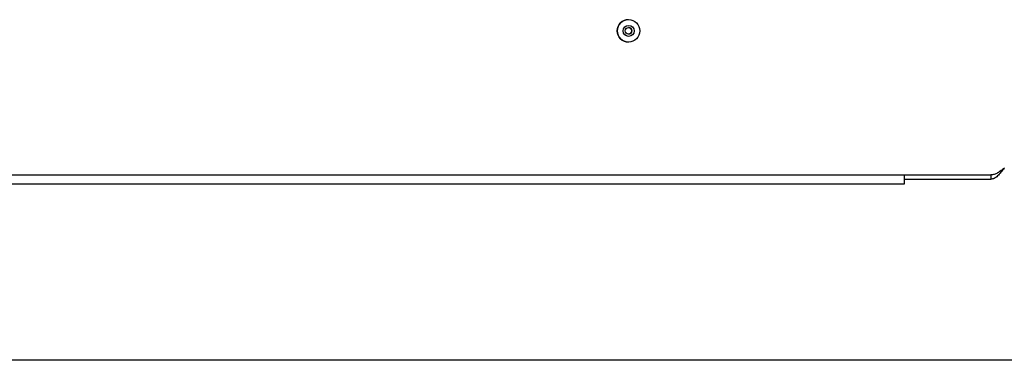
# Model space of a CAD drawing. Units: millimetres. Extents: x 0 to 210, y 0 to 297.
# Drawn here: x 84 to 98, y 163 to 168 of the extents above; entities that cross this region are included whole.
import ezdxf

# ---------------------------------------------------------------- set-up
doc = ezdxf.new("R2010")
doc.units = ezdxf.units.MM

msp = doc.modelspace()

# ---------------------------------------------------------------- linework, layer by layer
at = {"color": 7, "linetype": 'Continuous', "lineweight": 25}
for p, q in [((92.42254, 168.11741), (92.42228, 168.11741)), ((92.42228, 167.79241), (92.42254, 167.79241)), ((73.77324, 165.86741), (96.41625, 165.86741)), ((96.41625, 165.86741), (97.66861, 165.86741)), ((96.41727, 165.80491), (97.66861, 165.80491)), ((97.66861, 165.86741), (97.66861, 165.80491)), ((73.77324, 165.73741), (96.41625, 165.73741)), ((107.73933, 163.17991), (72.57908, 163.17991))]:
    msp.add_line(p, q, dxfattribs=at)
for centre, radius in [((92.42253, 167.95493), 0.16249), ((92.4233, 167.95492), 0.07999), ((92.4233, 167.95492), 0.048)]:
    msp.add_circle(centre, radius, dxfattribs=at)
for centre, radius, start, end in [((92.42229, 167.95491), 0.1625, 90.004932, 269.995068), ((92.42094, 167.95491), 0.048, 271.41145, 88.588551), ((94.75158, 165.80241), 1.66594, 357.763923, 2.236077)]:
    msp.add_arc(centre, radius, start, end, dxfattribs=at)
for points in [[(97.8614, 165.96741), (97.84516, 165.94612), (97.81268, 165.90353), (97.76443, 165.84982), (97.71644, 165.81224), (97.68455, 165.80735), (97.66861, 165.80491)], [(97.86238, 165.96741), (97.84613, 165.95431), (97.81362, 165.9281), (97.76514, 165.89505), (97.71683, 165.87192), (97.68468, 165.86892), (97.66861, 165.86741)]]:
    msp.add_open_spline(points, degree=3, dxfattribs=at)

doc.saveas('drawing.dxf')
